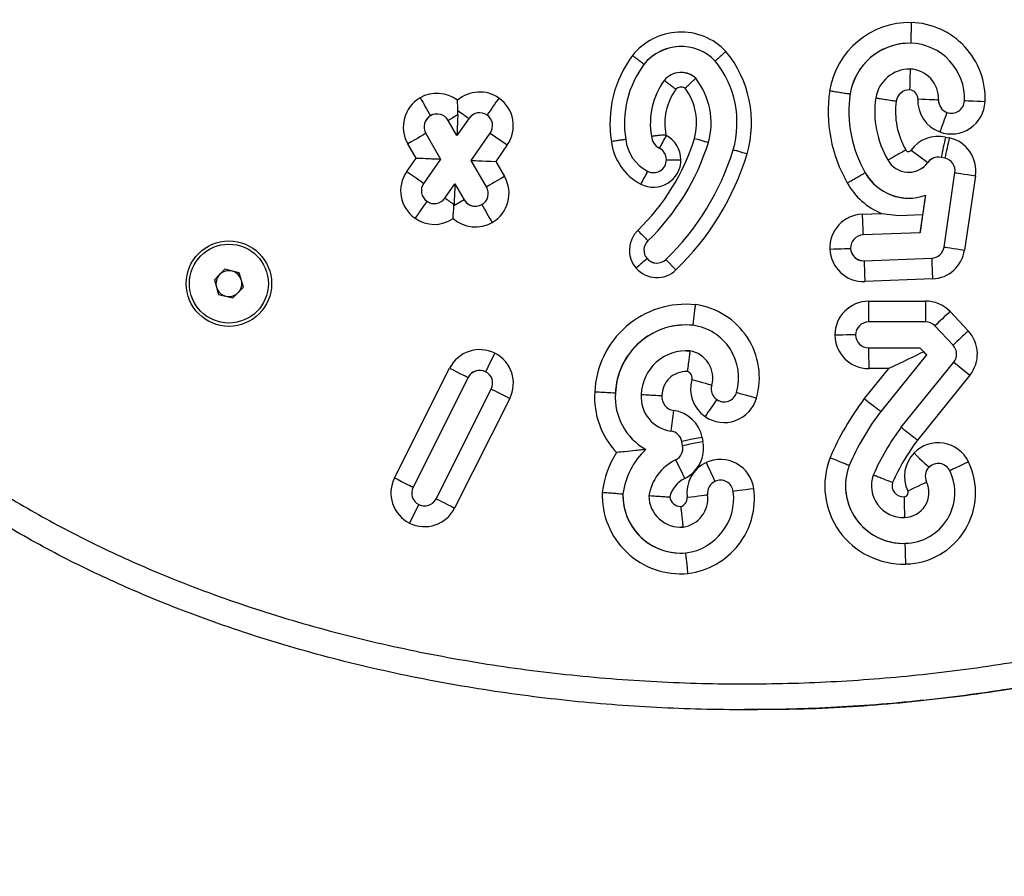
# Model space of a CAD drawing. Units: millimetres. Extents: x 168 to 875, y 575 to 1124.
# Drawn here: x 399 to 418, y 723 to 739 of the extents above; entities that cross this region are included whole.
import ezdxf

# ---------------------------------------------------------------- set-up
doc = ezdxf.new("R2010")
doc.units = ezdxf.units.MM
doc.header["$LTSCALE"] = 50
doc.header["$PDSIZE"] = -1
doc.layers.add('STREFA', color=6, linetype='Continuous')
doc.dimstyles.new('ISO-25', dxfattribs={"dimtxt": 2.5, "dimasz": 2.5, "dimexe": 1.25, "dimexo": 0.625, "dimtad": 1, "dimtxsty": 'Standard', "dimcen": 2.5, "dimadec": 0, "dimazin": 0, "dimtfac": 1, "dimtmove": 0, "dimatfit": 3, "dimfxl": 1, "dimarcsym": 0})

# ---------------------------------------------------------------- blocks, each defined once
blk = doc.blocks.new('0106')
at = {"color": 7, "linetype": 'Continuous', "lineweight": 25}
for p, q in [((411.215, 738.553), (411.215, 738.553)), ((416.355, 738.462), (416.355, 738.462)), ((411.931, 738.398), (411.931, 738.398)), ((412.217, 738.285), (412.217, 738.285)), ((415.197, 737.983), (415.197, 737.983)), ((416.903, 737.869), (416.903, 737.869)), ((407.094, 737.561), (407.094, 737.561)), ((407.838, 737.512), (407.604, 737.177)), ((407.838, 737.512), (407.604, 737.177)), ((407.621, 737.578), (407.622, 737.663)), ((407.838, 737.512), (407.838, 737.512)), ((417.066, 737.624), (417.066, 737.624)), ((407.604, 737.177), (407.435, 737.47)), ((407.002, 737.22), (407.288, 736.725)), ((407.002, 737.22), (407.288, 736.725)), ((407.002, 737.22), (407.002, 737.22)), ((407.604, 737.177), (407.604, 737.177)), ((407.88, 736.699), (408.248, 737.226)), ((408.248, 737.226), (408.576, 736.997)), ((410.864, 737.103), (410.864, 737.103)), ((417.039, 737.148), (417.111, 737.133)), ((406.815, 736.745), (406.656, 737.02)), ((408.576, 736.997), (408.354, 736.679)), ((412.46, 737.045), (412.46, 737.045)), ((406.634, 736.486), (406.815, 736.745)), ((407.288, 736.725), (406.962, 736.257)), ((407.288, 736.725), (406.962, 736.257)), ((407.288, 736.725), (407.288, 736.725)), ((416.373, 736.894), (416.698, 736.66)), ((417.025, 736.742), (416.954, 736.758)), ((408.176, 736.188), (407.88, 736.699)), ((408.354, 736.679), (408.522, 736.388)), ((411.649, 736.712), (411.929, 736.712)), ((416.698, 736.66), (416.698, 736.66)), ((411.284, 736.49), (411.284, 736.49)), ((415.488, 736.461), (415.488, 736.461)), ((416.325, 736.47), (416.325, 736.47)), ((417.01, 735.025), (417.219, 736.462)), ((417.615, 736.404), (417.405, 734.967)), ((406.962, 736.257), (406.962, 736.257)), ((407.372, 735.971), (407.565, 736.247)), ((407.565, 736.247), (407.743, 735.937)), ((407.565, 736.247), (407.743, 735.937)), ((407.565, 736.247), (407.565, 736.247)), ((416.651, 736.026), (416.545, 735.303)), ((416.651, 736.026), (416.651, 736.026)), ((407.024, 735.909), (407.024, 735.909)), ((407.743, 735.937), (407.546, 735.823)), ((407.546, 735.823), (407.547, 735.849)), ((407.743, 735.937), (407.743, 735.937)), ((415.43, 735.66), (415.803, 735.674)), ((416.545, 735.303), (415.446, 735.26)), ((416.545, 735.303), (415.446, 735.26)), ((415.446, 735.26), (415.446, 735.26)), ((416.545, 735.303), (416.545, 735.303)), ((403.201, 735.081), (403.201, 735.081)), ((411.29, 735.145), (411.291, 735.145)), ((415.206, 735), (415.206, 735)), ((411.275, 734.801), (411.275, 734.801)), ((411.637, 734.785), (411.831, 734.583)), ((415.465, 734.76), (416.772, 734.811)), ((403.122, 734.597), (402.921, 734.39)), ((403.022, 734.493), (402.921, 734.39)), ((403.122, 734.597), (403.022, 734.493)), ((403.402, 734.526), (403.122, 734.597)), ((403.481, 734.249), (403.402, 734.526)), ((402.921, 734.39), (403, 734.112)), ((402.921, 734.39), (402.921, 734.39)), ((402.921, 734.39), (402.96, 734.251)), ((402.96, 734.251), (403, 734.112)), ((403.28, 734.042), (403.481, 734.249)), ((416.787, 734.411), (415.481, 734.361)), ((403, 734.112), (403.28, 734.042)), ((403, 734.112), (403, 734.112)), ((403, 734.112), (403.14, 734.077)), ((403.14, 734.077), (403.28, 734.042)), ((415.551, 733.978), (416.65, 733.982)), ((417.125, 733.778), (417.476, 733.405)), ((403.201, 733.557), (403.201, 733.557)), ((416.651, 733.582), (415.552, 733.578)), ((416.651, 733.582), (415.552, 733.578)), ((415.552, 733.578), (415.552, 733.578)), ((416.651, 733.582), (416.651, 733.582)), ((417.185, 733.131), (416.834, 733.503)), ((415.303, 733.327), (415.303, 733.327)), ((412.03, 733.021), (412.03, 733.021)), ((412.03, 733.021), (412.103, 733.018)), ((412.103, 733.018), (412.103, 733.018)), ((415.554, 733.078), (416.544, 733.081)), ((415.554, 733.078), (415.554, 733.078)), ((416.672, 732.946), (415.787, 731.852)), ((416.672, 732.946), (415.787, 731.852)), ((416.544, 733.081), (416.672, 732.946)), ((416.544, 733.081), (416.544, 733.081)), ((416.672, 732.946), (416.672, 732.946)), ((416.181, 731.545), (417.198, 732.802)), ((417.198, 732.802), (417.509, 732.55)), ((406.399, 730.568), (407.463, 732.686)), ((415.471, 732.098), (415.941, 732.679)), ((415.941, 732.679), (415.555, 732.678)), ((417.509, 732.55), (416.497, 731.299)), ((407.821, 732.506), (406.756, 730.388)), ((407.821, 732.506), (406.756, 730.388)), ((407.821, 732.506), (407.821, 732.506)), ((412.524, 732.355), (412.524, 732.355)), ((407.203, 730.164), (408.267, 732.282)), ((410.663, 732.204), (410.663, 732.204)), ((408.625, 732.102), (407.56, 729.984)), ((412.622, 732.081), (412.622, 732.081)), ((415.787, 731.852), (415.787, 731.852)), ((411.962, 731.188), (411.946, 731.272)), ((412.339, 731.348), (412.355, 731.265)), ((411.25, 731.117), (411.25, 731.117)), ((415.179, 730.809), (415.179, 730.809)), ((416.717, 730.77), (416.717, 730.77)), ((412.585, 730.501), (412.585, 730.501)), ((416.671, 730.488), (416.671, 730.488)), ((406.756, 730.388), (406.756, 730.388)), ((410.809, 730.258), (410.809, 730.258)), ((412.444, 730.243), (412.444, 730.243)), ((406.867, 730.053), (406.867, 730.053)), ((416.247, 729.804), (416.22, 729.803)), ((416.22, 729.803), (416.22, 729.803)), ((416.247, 729.804), (416.247, 729.804)), ((411.969, 729.617), (411.925, 729.615)), ((411.925, 729.615), (411.925, 729.615)), ((411.969, 729.617), (411.969, 729.617)), ((413.155, 726.089), (413.155, 726.089))]:
    blk.add_line(p, q, dxfattribs=at)
at = {"color": 7, "linetype": 'Continuous', "lineweight": 25, "flags": 128}
for points in [[(416.503, 737.886), (416.581, 737.883), (416.656, 737.88), (416.725, 737.877), (416.786, 737.874), (416.835, 737.872), (416.872, 737.87), (416.895, 737.869), (416.903, 737.869)], [(417.802, 737.831), (417.724, 737.835), (417.649, 737.838), (417.58, 737.841), (417.519, 737.843), (417.47, 737.845), (417.433, 737.847), (417.41, 737.848), (417.402, 737.848)], [(417.066, 737.624), (417.123, 737.61), (417.153, 737.609)], [(407.002, 737.22), (406.995, 737.216), (406.976, 737.205), (406.944, 737.186), (406.901, 737.161), (406.848, 737.131), (406.788, 737.096), (406.723, 737.059), (406.656, 737.02)], [(406.634, 736.486), (406.698, 736.441), (406.759, 736.398), (406.816, 736.359), (406.866, 736.324), (406.907, 736.296), (406.937, 736.275), (406.956, 736.262), (406.962, 736.257)], [(408.522, 736.388), (408.455, 736.349), (408.39, 736.311), (408.33, 736.276), (408.278, 736.246), (408.235, 736.221), (408.203, 736.203), (408.183, 736.191), (408.176, 736.188)], [(411.284, 736.49), (411.344, 736.468), (411.399, 736.462)], [(417.219, 736.462), (417.227, 736.46), (417.249, 736.457), (417.286, 736.452), (417.335, 736.445), (417.395, 736.436), (417.464, 736.426), (417.538, 736.415), (417.615, 736.404)], [(415.803, 735.674), (415.803, 735.674), (415.803, 735.674), (415.803, 735.674), (415.804, 735.674), (415.805, 735.674), (416.136, 735.635), (416.596, 735.651)], [(417.01, 735.025), (417.017, 735.024), (417.04, 735.02), (417.076, 735.015), (417.126, 735.008), (417.186, 734.999), (417.254, 734.989), (417.328, 734.978), (417.405, 734.967)], [(414.806, 734.985), (414.884, 734.988), (414.959, 734.991), (415.028, 734.993), (415.088, 734.996), (415.138, 734.998), (415.175, 734.999), (415.198, 735), (415.206, 735)], [(415.303, 733.327), (415.295, 733.327), (415.272, 733.327), (415.235, 733.327), (415.186, 733.327), (415.125, 733.327), (415.056, 733.326), (414.981, 733.326), (414.903, 733.326)], [(407.463, 732.686), (407.533, 732.651), (407.6, 732.617), (407.662, 732.586), (407.716, 732.559), (407.76, 732.537), (407.793, 732.52), (407.814, 732.51), (407.821, 732.506)], [(412.524, 732.355), (412.516, 732.357), (412.494, 732.363), (412.459, 732.373), (412.411, 732.387), (412.353, 732.403), (412.286, 732.422), (412.214, 732.443), (412.139, 732.464)], [(408.267, 732.282), (408.274, 732.279), (408.294, 732.268), (408.327, 732.252), (408.372, 732.229), (408.426, 732.202), (408.488, 732.171), (408.555, 732.137), (408.625, 732.102)], [(413.005, 732.218), (413.012, 732.216), (413.034, 732.21), (413.069, 732.2), (413.117, 732.186), (413.176, 732.169), (413.242, 732.15), (413.314, 732.13), (413.389, 732.109)], [(412.339, 731.348), (412.262, 731.333), (412.188, 731.319), (412.12, 731.306), (412.061, 731.294), (412.012, 731.285), (411.976, 731.277), (411.954, 731.273), (411.946, 731.272)], [(412.355, 731.265), (412.278, 731.25), (412.205, 731.235), (412.137, 731.222), (412.077, 731.21), (412.029, 731.201), (411.992, 731.194), (411.97, 731.189), (411.962, 731.188)], [(416.43, 731.049), (416.486, 730.995), (416.539, 730.942), (416.589, 730.894), (416.633, 730.852), (416.668, 730.817), (416.695, 730.791), (416.711, 730.776), (416.717, 730.77)], [(417.481, 730.878), (417.411, 730.844), (417.344, 730.811), (417.281, 730.781), (417.227, 730.755), (417.182, 730.734), (417.149, 730.718), (417.128, 730.708), (417.121, 730.704)], [(406.399, 730.568), (406.468, 730.533), (406.535, 730.499), (406.597, 730.468), (406.651, 730.441), (406.696, 730.419), (406.729, 730.402), (406.749, 730.392), (406.756, 730.388)], [(412.692, 730.524), (412.641, 730.519), (412.585, 730.501)], [(416.31, 730.314), (416.38, 730.348), (416.448, 730.38), (416.51, 730.41), (416.565, 730.437), (416.61, 730.458), (416.643, 730.474), (416.664, 730.484), (416.671, 730.488)], [(413.336, 730.357), (413.259, 730.347), (413.184, 730.338), (413.116, 730.329), (413.056, 730.321), (413.006, 730.315), (412.97, 730.31), (412.947, 730.307), (412.94, 730.306)], [(407.203, 730.164), (407.21, 730.16), (407.23, 730.15), (407.263, 730.134), (407.308, 730.111), (407.362, 730.084), (407.423, 730.053), (407.491, 730.019), (407.56, 729.984)], [(412.047, 730.192), (412.124, 730.202), (412.199, 730.211), (412.267, 730.22), (412.327, 730.228), (412.377, 730.234), (412.413, 730.239), (412.436, 730.242), (412.444, 730.243)]]:
    blk.add_lwpolyline(points, dxfattribs=at)
at = {"color": 7, "linetype": 'Continuous', "lineweight": 25}
for radius in [0.825, 0.762]:
    blk.add_circle((403.201, 734.319), radius, dxfattribs=at)
for centre, radius, start, end in [((416.348, 737.796), 1.567, 88.9572, 170.8802), ((416.334, 737.893), 1.47, 357.5871, 88.335), ((411.931, 737.98), 1.197, 43.5133, 141.5842), ((411.931, 737.98), 0.917, 44.129, 141.339), ((411.931, 737.98), 0.917, 89.9988, 141.3402), ((416.348, 737.796), 1.167, 89.0644, 170.757), ((416.348, 737.796), 1.167, 91.7294, 170.757), ((416.334, 737.893), 1.07, 357.5874, 88.2188), ((412.745, 737.415), 2.187, 143.25, 189.2495), ((411.116, 737.425), 1.896, 344.0174, 39.0251), ((411.116, 737.425), 2.176, 343.9458, 39.3425), ((412.745, 737.415), 1.907, 143.3743, 189.4371), ((412.745, 737.415), 1.907, 143.3743, 189.4371), ((416.348, 737.796), 0.666, 89.3868, 170.4355), ((416.334, 737.893), 0.57, 357.5876, 87.8543), ((412.745, 737.415), 1.407, 143.7808, 190.0698), ((411.931, 737.98), 0.417, 46.8238, 140.2661), ((411.931, 737.98), 0.417, 46.8233, 90.0009), ((411.116, 737.425), 1.396, 344.2046, 38.0008), ((411.116, 737.425), 1.396, 344.2046, 38.0008), ((412.745, 737.415), 1.127, 144.3125, 191.2801), ((411.931, 737.98), 0.137, 53.896, 137.4643), ((411.116, 737.425), 1.116, 344.3698, 36.6441), ((416.348, 737.796), 0.267, 90.6232, 169.5651), ((416.334, 737.893), 0.17, 357.5892, 86.1804), ((407.218, 737.345), 0.65, 120.024, 210.0236), ((407.218, 737.345), 0.65, 52.3022, 120.0235), ((663.925, 886.329), 296.806, 210.00399, 210.08123), ((408.043, 737.369), 0.65, 55.0907, 131.0418), ((682.822, 546.299), 334.681, 145.0755, 145.14397), ((408.043, 737.369), 0.65, 325.0919, 55.0919), ((417.534, 737.642), 2.762, 171.6261, 209.9423), ((417.534, 737.642), 2.362, 171.6901, 209.9977), ((417.534, 737.642), 2.362, 171.6916, 209.9962), ((417.534, 737.642), 1.862, 171.8253, 210.1179), ((417.152, 737.859), 0.65, 177.5874, 249.8243), ((417.153, 737.859), 0.25, 177.5892, 249.8225), ((417.534, 737.642), 1.462, 172.0484, 210.3705), ((417.152, 737.859), 0.65, 249.8255, 357.587), ((417.152, 737.859), 0.25, 249.8255, 357.5866), ((407.219, 737.345), 0.25, 120.0216, 210.0267), ((407.219, 737.345), 0.25, 120.0246, 210.0238), ((407.219, 737.345), 0.25, 30.0247, 120.0239), ((407.219, 737.345), 0.25, 90.0017, 120.0227), ((511.862, 557.124), 208.398, 120.01331, 120.07242), ((543.061, 931.651), 236.591, 235.07797, 235.1418), ((408.043, 737.369), 0.25, 55.0921, 145.0912), ((408.043, 737.369), 0.25, 89.9994, 145.0911), ((408.043, 737.369), 0.25, 325.0935, 55.0904), ((718.328, 626.598), 321.069, 159.7694, 159.84079), ((411.649, 737.191), 0.79, 186.3959, 242.4403), ((411.649, 737.191), 0.79, 186.3959, 242.4403), ((408.192, 738.362), 4.186, 313.923, 342.8003), ((411.649, 737.191), 0.29, 184.224, 242.4432), ((581.725, 648.327), 191.892, 152.4163, 152.49989), ((411.649, 737.191), 0.0103, 156.1652, 242.4469), ((411.399, 736.712), 0.53, 0.0012, 62.4386), ((416.9, 736.513), 0.65, 77.6318, 144.1479), ((689.95, 677.208), 279.416, 167.61272, 167.69474), ((693.355, 676.454), 282.83, 167.61146, 167.69248), ((416.972, 736.498), 0.65, 351.7017, 77.6321), ((411.649, 737.191), 1.07, 186.811, 242.4395), ((408.192, 738.362), 4.466, 313.9233, 342.8479), ((408.192, 738.362), 4.466, 313.9233, 342.8479), ((411.399, 736.712), 0.25, 359.9971, 62.4409), ((408.192, 738.362), 4.966, 313.9237, 342.9124), ((408.192, 738.362), 5.246, 313.9234, 342.9411), ((416.325, 736.929), 0.0591, 206.2857, 324.1467), ((416.9, 736.513), 0.25, 77.6314, 144.1477), ((416.9, 736.513), 0.25, 90.0006, 144.1469), ((416.972, 736.498), 0.25, 351.7066, 77.6303), ((411.399, 736.712), 0.53, 242.4401, 0.0001), ((411.399, 736.712), 0.25, 242.4398, 0.001), ((416.325, 736.929), 0.459, 208.8184, 324.1472), ((416.325, 736.929), 0.459, 270.001, 324.1466), ((407.167, 736.114), 0.65, 145.0916, 235.0907), ((407.96, 736.062), 0.65, 300.0248, 30.0242), ((585.321, 645.431), 196.419, 152.38077, 152.46246), ((416.325, 736.929), 0.959, 209.199, 289.8168), ((416.326, 736.929), 0.959, 209.2037, 269.9953), ((407.167, 736.114), 0.25, 145.0935, 235.0904), ((407.96, 736.062), 0.25, 300.0297, 30.0188), ((416.325, 736.929), 1.359, 209.3217, 247.3943), ((407.167, 736.114), 0.25, 235.0928, 325.0899), ((522.244, 900.267), 200.471, 235.03958, 235.10069), ((705.689, 527.107), 364.416, 145.04188, 145.10478), ((407.167, 736.114), 0.25, 235.1041, 269.9889), ((407.96, 736.062), 0.25, 210.025, 300.0235), ((407.96, 736.062), 0.25, 210.0232, 270.0002), ((640.835, 870.025), 268.658, 209.96322, 210.04851), ((407.167, 736.114), 0.65, 235.0915, 303.9391), ((407.96, 736.062), 0.65, 228.6084, 300.0237), ((415.455, 735.01), 0.65, 92.2225, 182.2251), ((682.438, 745.923), 267.206, 182.20138, 182.28716), ((411.464, 734.965), 0.53, 133.925, 220.8836), ((592.533, 909.996), 251.836, 223.908, 223.97172), ((415.455, 735.01), 0.25, 92.2267, 182.2208), ((411.464, 734.965), 0.25, 133.923, 220.8859), ((411.464, 734.965), 0.25, 133.923, 220.8859), ((416.762, 735.061), 0.25, 272.2228, 351.7033), ((415.455, 735.01), 0.65, 182.2235, 272.2233), ((415.455, 735.01), 0.25, 182.2258, 272.2231), ((415.456, 735.01), 0.25, 182.2215, 267.691), ((416.762, 735.061), 0.65, 272.2236, 351.7028), ((575.309, 545.021), 250.846, 130.83805, 130.90202), ((411.464, 734.965), 0.25, 220.8852, 313.9227), ((411.464, 734.965), 0.25, 220.8818, 270.0033), ((679.175, 744.698), 263.897, 182.15818, 182.24502), ((680.85, 744.763), 264.266, 182.15824, 182.24496), ((403.201, 734.319), 0.25, 135.8371, 195.8392), ((403.201, 734.319), 0.25, 75.8398, 135.8407), ((403.201, 734.319), 0.25, 17.5322, 75.841), ((411.464, 734.965), 0.53, 220.8852, 313.9229), ((403.201, 734.319), 0.25, 195.8414, 255.8394), ((403.201, 734.319), 0.25, 317.2989, 14.1487), ((403.201, 734.319), 0.25, 255.8401, 314.3779), ((412.03, 732.154), 1.767, 84.1093, 177.7294), ((412.017, 732.499), 1.427, 344.1309, 82.1846), ((415.553, 733.328), 0.65, 90.1848, 180.183), ((686.433, 734.747), 270.884, 180.1626, 180.24721), ((416.652, 733.332), 0.65, 43.3218, 90.1837), ((701.387, 734.808), 284.739, 180.16637, 180.24686), ((676.31, 458.786), 377.886, 133.30517, 133.3658), ((412.03, 732.154), 1.367, 84.3957, 177.9151), ((412.03, 732.154), 1.367, 89.9999, 177.9145), ((412.017, 732.499), 1.027, 344.1306, 81.8167), ((415.553, 733.328), 0.25, 90.1863, 180.1818), ((416.652, 733.332), 0.25, 43.3243, 90.1813), ((415.553, 733.328), 0.65, 180.185, 270.1833), ((415.553, 733.328), 0.25, 180.1844, 270.1837), ((684.879, 449.704), 389.86, 133.3061, 133.36487), ((417.003, 732.959), 0.65, 321.0388, 43.321), ((417.003, 732.959), 0.25, 321.0413, 43.32), ((408.044, 732.394), 0.65, 63.3225, 153.3223), ((668.118, 602.334), 290.782, 153.30275, 153.38155), ((408.044, 732.394), 0.65, 333.3224, 63.3224), ((412.03, 732.154), 0.867, 85.1794, 178.4034), ((412.017, 732.499), 0.527, 344.1316, 80.6555), ((693.746, 733.666), 278.193, 180.12103, 180.20341), ((463.768, 777.487), 64.822, 223.23851, 223.33284), ((408.044, 732.394), 0.25, 63.3228, 153.3217), ((408.044, 732.394), 0.25, 89.9989, 153.3238), ((408.044, 732.394), 0.25, 333.3224, 63.3208), ((412.03, 732.154), 0.467, 87.5069, 179.6701), ((412.017, 732.499), 0.127, 344.1234, 74.9266), ((412.764, 732.286), 0.65, 164.1308, 235.3535), ((412.764, 732.286), 0.25, 164.1252, 235.3564), ((412.764, 732.286), 0.25, 164.1282, 235.3534), ((411.823, 732.128), 1.562, 176.4759, 223.2698), ((411.823, 732.128), 1.162, 176.2614, 240.4455), ((411.823, 732.128), 1.162, 176.2623, 240.4446), ((411.823, 732.128), 0.662, 175.6551, 262.2875), ((411.823, 732.128), 0.262, 173.72, 262.2865), ((412.764, 732.286), 0.25, 235.3534, 344.1307), ((412.764, 732.286), 0.65, 235.3528, 344.1308), ((673.098, 551.71), 316.83, 145.29879, 145.37115), ((412.764, 732.286), 0.25, 235.3532, 269.9995), ((419.925, 728.743), 5.577, 143.0078, 156.5748), ((676.312, 695.946), 266.953, 172.26668, 172.35253), ((411.701, 731.224), 0.65, 11.0396, 82.2875), ((419.925, 728.743), 5.177, 143.0824, 156.4778), ((411.701, 731.224), 0.25, 11.0387, 82.2852), ((419.925, 728.743), 4.676, 143.1878, 156.3056), ((411.717, 731.14), 0.65, 296.1272, 11.0406), ((419.925, 728.743), 4.276, 143.2861, 156.0695), ((416.896, 730.596), 0.65, 25.6987, 135.8166), ((412.245, 730.064), 1.849, 147.5078, 172.9686), ((412.245, 730.064), 1.449, 133.3813, 172.2957), ((412.245, 730.064), 1.449, 133.3831, 172.2939), ((411.717, 731.14), 0.25, 296.1327, 11.0355), ((416.896, 730.596), 0.65, 135.8168, 205.6992), ((412.245, 730.064), 0.949, 116.1263, 170.5541), ((675.93, 860.117), 294.012, 206.06819, 206.14613), ((412.692, 730.274), 0.65, 115.2776, 187.3124), ((412.692, 730.274), 0.65, 7.3147, 115.2759), ((689.184, 861.446), 306.029, 205.25854, 205.33344), ((416.22, 730.416), 1.513, 158.9506, 271.9536), ((416.241, 730.281), 1.377, 271.2855, 25.6986), ((416.896, 730.596), 0.25, 25.6984, 135.8166), ((416.896, 730.596), 0.25, 90.0012, 135.8152), ((416.22, 730.416), 1.113, 159.3523, 272.0751), ((416.22, 730.416), 1.113, 159.3526, 269.9999), ((416.241, 730.281), 0.977, 271.1492, 25.6993), ((416.896, 730.596), 0.25, 135.8164, 205.6999), ((416.896, 730.596), 0.25, 135.8203, 205.696), ((406.979, 730.276), 0.65, 153.3208, 243.324), ((412.245, 730.064), 0.549, 116.1282, 166.198), ((412.692, 730.274), 0.25, 115.2749, 187.3134), ((412.692, 730.274), 0.25, 7.313, 115.2771), ((416.22, 730.416), 0.613, 160.381, 272.4639), ((416.22, 730.416), 0.213, 163.3057, 274.4592), ((416.241, 730.281), 0.477, 270.6793, 25.6988), ((406.98, 730.276), 0.25, 153.3203, 243.3229), ((411.925, 730.231), 1.516, 177.7692, 275.36), ((411.925, 730.231), 1.116, 178.6167, 275.0576), ((411.925, 730.231), 1.116, 178.6167, 270.0003), ((411.888, 730.171), 1.061, 277.3606, 7.3148), ((411.887, 730.171), 1.461, 277.0439, 7.3144), ((416.241, 730.281), 0.0768, 266.9137, 25.6976), ((406.98, 730.276), 0.25, 243.3235, 333.321), ((411.925, 730.231), 0.616, 181.078, 274.1126), ((411.925, 730.231), 0.216, 189.6961, 269.9541), ((411.887, 730.171), 0.161, 283.4286, 7.3206), ((411.888, 730.171), 0.561, 278.3762, 7.3164), ((689.594, 587.657), 316.561, 153.2678, 153.34021), ((406.979, 730.276), 0.65, 243.3225, 333.3223), ((406.98, 730.276), 0.25, 243.3221, 270.0013)]:
    blk.add_arc(centre, radius, start, end, dxfattribs=at)
for centre, major_axis, ratio, start_param, end_param in [((407.636, 737.922), (0.032, 0.744), 0.000203, 2.051266, 3.141601), ((406.815, 736.745), (0.474, -0.02), 0.000014, 4.71207, 6.282867), ((408.354, 736.679), (0.474, -0.02), 0.000014, 3.141274, 4.71207), ((407.533, 735.502), (0.032, 0.744), 0.000203, 0.000009, 1.086971), ((416.604, 735.705), (0.059, 0.403), 0.000368, 1.704811, 3.141646), ((415.941, 732.679), (0.84, 0.403), 0.00007, 0.634937, 1.570943), ((416.395, 733.24), (-0.277, 0.294), 0.000273, 2.506545, 3.141336)]:
    blk.add_ellipse(centre, major_axis=major_axis, ratio=ratio, start_param=start_param, end_param=end_param, dxfattribs=at)
for points, knots in [([(392.743, 741.411), (392.798, 741.594), (392.92, 742.001), (393.197, 742.672), (393.574, 743.419), (394.054, 744.19), (394.599, 744.927), (395.287, 745.722), (396.13, 746.546), (397.146, 747.382), (398.235, 748.143), (399.387, 748.832), (400.584, 749.447), (401.819, 749.991), (403.092, 750.471), (404.401, 750.888), (405.74, 751.242), (407.229, 751.562), (408.869, 751.826), (410.659, 752.012), (412.474, 752.099), (414.308, 752.087), (416.157, 751.97), (417.843, 751.767), (419.366, 751.504), (420.727, 751.204), (422.082, 750.837), (423.427, 750.398), (424.756, 749.883), (426.006, 749.311), (427.173, 748.689), (428.262, 748.018), (429.309, 747.269), (430.214, 746.509), (430.978, 745.762), (431.617, 745.043), (432.203, 744.269), (432.683, 743.508), (433.062, 742.778), (433.357, 742.087), (433.595, 741.367), (433.772, 740.622), (433.88, 739.861), (433.916, 739.104), (433.883, 738.361), (433.785, 737.631), (433.621, 736.905), (433.396, 736.198), (433.118, 735.522), (432.793, 734.874), (432.421, 734.246), (431.929, 733.532), (431.298, 732.756), (430.503, 731.936), (429.637, 731.174), (428.712, 730.472), (427.744, 729.832), (426.741, 729.251), (425.521, 728.633), (424.072, 728.011), (422.414, 727.436), (420.753, 726.975), (419.097, 726.618), (417.408, 726.35), (415.692, 726.171), (413.953, 726.084), (412.215, 726.087), (410.483, 726.182), (408.763, 726.368), (407.038, 726.65), (405.314, 727.034), (403.601, 727.528), (402.055, 728.088), (400.676, 728.688), (399.453, 729.309), (398.266, 730.014), (397.214, 730.748), (396.3, 731.49), (395.511, 732.227), (394.776, 733.03), (394.172, 733.817), (393.692, 734.562), (393.317, 735.255), (392.993, 735.974), (392.832, 736.476), (392.752, 736.723)], [0, 0, 0, 0, 0.005554, 0.012434, 0.02119, 0.029948, 0.038952, 0.047958, 0.06065, 0.073346, 0.08638, 0.099416, 0.112546, 0.125689, 0.138822, 0.152307, 0.1658, 0.179286, 0.196801, 0.214331, 0.231847, 0.249872, 0.26791, 0.285933, 0.299495, 0.313064, 0.326625, 0.340504, 0.354392, 0.368267, 0.380641, 0.393013, 0.40562, 0.418225, 0.42752, 0.436813, 0.446329, 0.455842, 0.463089, 0.470336, 0.477776, 0.485215, 0.492684, 0.500218, 0.507309, 0.514401, 0.521719, 0.529037, 0.536043, 0.543049, 0.550204, 0.55736, 0.568374, 0.579391, 0.590708, 0.602027, 0.613307, 0.6246, 0.635884, 0.653259, 0.670636, 0.687121, 0.703622, 0.72011, 0.737062, 0.754026, 0.770979, 0.787823, 0.804679, 0.821522, 0.838879, 0.856252, 0.873604, 0.886888, 0.90017, 0.913681, 0.927189, 0.937619, 0.948047, 0.958725, 0.969399, 0.977003, 0.984605, 0.992402, 1, 1, 1, 1]), ([(413.155, 726.101), (413.539, 726.1), (414.541, 726.098), (416.157, 726.211), (417.844, 726.411), (419.367, 726.675), (420.727, 726.974), (422.082, 727.341), (423.427, 727.78), (424.756, 728.296), (426.006, 728.867), (427.173, 729.489), (428.262, 730.16), (429.309, 730.909), (430.214, 731.669), (430.978, 732.416), (431.617, 733.136), (432.203, 733.909), (432.683, 734.671), (433.062, 735.401), (433.357, 736.092), (433.595, 736.811), (433.772, 737.556), (433.88, 738.318), (433.916, 739.074), (433.883, 739.817), (433.785, 740.548), (433.621, 741.274), (433.396, 741.98), (433.118, 742.656), (432.794, 743.304), (432.421, 743.932), (431.929, 744.646), (431.298, 745.422), (430.503, 746.243), (429.638, 747.004), (428.713, 747.707), (427.745, 748.347), (426.741, 748.927), (425.521, 749.546), (424.072, 750.167), (422.414, 750.742), (420.753, 751.203), (419.097, 751.56), (417.409, 751.829), (415.692, 752.004), (414.267, 752.088), (413.421, 752.08), (413.155, 752.078)], [0, 0, 0, 0, 0.021469, 0.055948, 0.090399, 0.116323, 0.14226, 0.168182, 0.194711, 0.221259, 0.24778, 0.271433, 0.295082, 0.31918, 0.343273, 0.36104, 0.378805, 0.396993, 0.415178, 0.429031, 0.442882, 0.457104, 0.471324, 0.4856, 0.500001, 0.513557, 0.527112, 0.5411, 0.555089, 0.56848, 0.581873, 0.59555, 0.609228, 0.630281, 0.65134, 0.672972, 0.694607, 0.71617, 0.737755, 0.759325, 0.792536, 0.825753, 0.857265, 0.888804, 0.920322, 0.952725, 0.985152, 1, 1, 1, 1]), ([(416.376, 739.362), (416.376, 739.358), (416.375, 739.329), (416.374, 739.254), (416.371, 739.146), (416.369, 739.044), (416.367, 738.975), (416.367, 738.967), (416.367, 738.962)], [0, 0, 0, 0, 0.019409, 0.141325, 0.356001, 0.570667, 0.785343, 1, 1, 1, 1]), ([(411.215, 738.553), (411.212, 738.555), (411.207, 738.559), (411.169, 738.588), (411.113, 738.632), (411.052, 738.679), (411.011, 738.71), (410.994, 738.723), (410.993, 738.724)], [0, 0, 0, 0, 0.2146309, 0.4292572, 0.6439165, 0.8586155, 0.9858157, 1, 1, 1, 1]), ([(412.799, 738.805), (412.798, 738.804), (412.783, 738.79), (412.744, 738.756), (412.686, 738.704), (412.632, 738.657), (412.596, 738.625), (412.592, 738.621), (412.589, 738.619)], [0, 0, 0, 0, 0.008944, 0.14181, 0.356552, 0.571106, 0.785541, 1, 1, 1, 1]), ([(416.355, 738.462), (416.355, 738.458), (416.355, 738.449), (416.353, 738.38), (416.35, 738.279), (416.348, 738.168), (416.346, 738.093), (416.345, 738.064), (416.345, 738.062)], [0, 0, 0, 0, 0.214638, 0.429277, 0.643918, 0.858569, 0.992733, 1, 1, 1, 1]), ([(411.61, 738.247), (411.612, 738.245), (411.617, 738.241), (411.655, 738.212), (411.711, 738.168), (411.772, 738.119), (411.813, 738.087), (411.829, 738.074), (411.83, 738.073)], [0, 0, 0, 0, 0.214495, 0.429001, 0.643512, 0.858128, 0.992993, 1, 1, 1, 1]), ([(412.012, 738.091), (412.012, 738.092), (412.027, 738.107), (412.065, 738.144), (412.122, 738.198), (412.174, 738.246), (412.21, 738.278), (412.214, 738.282), (412.217, 738.285)], [0, 0, 0, 0, 0.004409, 0.1451, 0.359336, 0.573014, 0.786502, 1, 1, 1, 1]), ([(407.622, 737.663), (407.62, 737.728), (407.618, 737.793), (407.616, 737.859), (407.616, 737.859)], [0, 0, 0, 0, 0.993555, 1, 1, 1, 1]), ([(414.801, 738.044), (414.805, 738.044), (414.834, 738.039), (414.907, 738.028), (415.015, 738.011), (415.115, 737.996), (415.183, 737.985), (415.192, 737.984), (415.197, 737.983)], [0, 0, 0, 0, 0.017737, 0.141335, 0.356003, 0.570671, 0.78533, 1, 1, 1, 1]), ([(415.691, 737.907), (415.695, 737.906), (415.704, 737.905), (415.772, 737.894), (415.872, 737.878), (415.981, 737.861), (416.055, 737.849), (416.084, 737.844), (416.086, 737.844)], [0, 0, 0, 0, 0.214656, 0.429314, 0.643967, 0.858646, 0.990291, 1, 1, 1, 1]), ([(410.864, 737.103), (410.861, 737.102), (410.855, 737.101), (410.807, 737.095), (410.736, 737.085), (410.66, 737.074), (410.609, 737.067), (410.588, 737.064), (410.586, 737.064)], [0, 0, 0, 0, 0.214614, 0.429208, 0.643843, 0.858539, 0.98829, 1, 1, 1, 1]), ([(411.36, 737.169), (411.363, 737.17), (411.369, 737.17), (411.417, 737.176), (411.487, 737.185), (411.565, 737.192), (411.618, 737.197), (411.639, 737.195), (411.64, 737.195)], [0, 0, 0, 0, 0.213786, 0.427577, 0.641437, 0.85545, 0.996836, 1, 1, 1, 1]), ([(412.191, 737.124), (412.193, 737.123), (412.213, 737.118), (412.263, 737.103), (412.336, 737.081), (412.405, 737.061), (412.451, 737.047), (412.457, 737.046), (412.46, 737.045)], [0, 0, 0, 0, 0.014589, 0.141352, 0.356017, 0.570683, 0.785338, 1, 1, 1, 1]), ([(413.208, 736.823), (413.205, 736.824), (413.185, 736.83), (413.136, 736.844), (413.062, 736.866), (412.994, 736.886), (412.948, 736.9), (412.942, 736.902), (412.939, 736.903)], [0, 0, 0, 0, 0.018261, 0.141355, 0.356026, 0.570692, 0.785342, 1, 1, 1, 1]), ([(415.923, 736.707), (415.927, 736.71), (415.935, 736.714), (415.995, 736.748), (416.083, 736.798), (416.18, 736.852), (416.245, 736.888), (416.271, 736.902), (416.272, 736.903)], [0, 0, 0, 0, 0.21464, 0.429293, 0.643951, 0.85862, 0.992423, 1, 1, 1, 1]), ([(415.14, 736.263), (415.144, 736.265), (415.169, 736.28), (415.234, 736.316), (415.328, 736.37), (415.417, 736.42), (415.477, 736.454), (415.484, 736.459), (415.488, 736.461)], [0, 0, 0, 0, 0.0194288, 0.141318, 0.356002, 0.5706682, 0.7853288, 1, 1, 1, 1]), ([(416.651, 736.026), (416.65, 736.022), (416.649, 736.014), (416.639, 735.949), (416.625, 735.851), (416.609, 735.745), (416.599, 735.675), (416.596, 735.651)], [0, 0, 0, 0, 0.208139, 0.415806, 0.635906, 0.879108, 1, 1, 1, 1]), ([(407.53, 735.575), (407.53, 735.575), (407.535, 735.659), (407.541, 735.741), (407.546, 735.823)], [0, 0, 0, 0, 0.005104, 1, 1, 1, 1]), ([(412.163, 733.515), (412.164, 733.519), (412.165, 733.528), (412.173, 733.596), (412.185, 733.697), (412.198, 733.807), (412.207, 733.88), (412.211, 733.91), (412.211, 733.912)], [0, 0, 0, 0, 0.214626, 0.429249, 0.643897, 0.858597, 0.988966, 1, 1, 1, 1]), ([(412.103, 733.018), (412.102, 733.014), (412.101, 733.005), (412.092, 732.937), (412.08, 732.836), (412.065, 732.725), (412.055, 732.651), (412.05, 732.622), (412.05, 732.621)], [0, 0, 0, 0, 0.214283, 0.428572, 0.642889, 0.857336, 0.995671, 1, 1, 1, 1]), ([(410.663, 732.204), (410.659, 732.204), (410.65, 732.204), (410.581, 732.208), (410.48, 732.213), (410.37, 732.219), (410.296, 732.222), (410.266, 732.224), (410.264, 732.224)], [0, 0, 0, 0, 0.2146499, 0.4293124, 0.6439758, 0.8586513, 0.9863205, 1, 1, 1, 1]), ([(411.163, 732.178), (411.167, 732.178), (411.176, 732.177), (411.245, 732.174), (411.346, 732.168), (411.457, 732.163), (411.531, 732.158), (411.561, 732.157), (411.562, 732.157)], [0, 0, 0, 0, 0.214552, 0.429105, 0.643688, 0.858325, 0.993722, 1, 1, 1, 1]), ([(415.471, 732.098), (415.473, 732.097), (415.496, 732.079), (415.555, 732.033), (415.642, 731.965), (415.722, 731.903), (415.776, 731.86), (415.783, 731.855), (415.787, 731.852)], [0, 0, 0, 0, 0.010904, 0.141389, 0.356058, 0.570717, 0.785359, 1, 1, 1, 1]), ([(416.181, 731.545), (416.185, 731.542), (416.192, 731.537), (416.246, 731.494), (416.326, 731.432), (416.413, 731.364), (416.472, 731.319), (416.495, 731.301), (416.497, 731.299)], [0, 0, 0, 0, 0.214636, 0.429261, 0.643906, 0.858598, 0.989793, 1, 1, 1, 1]), ([(411.25, 731.117), (411.245, 731.116), (411.237, 731.115), (411.167, 731.107), (411.04, 731.092), (410.87, 731.075), (410.742, 731.062), (410.69, 731.057), (410.686, 731.057), (410.685, 731.057)], [0, 0, 0, 0, 0.1332599, 0.2652623, 0.4859631, 0.792067, 0.9848152, 0.9982864, 1, 1, 1, 1]), ([(414.808, 730.96), (414.81, 730.959), (414.837, 730.948), (414.906, 730.92), (415.009, 730.878), (415.103, 730.84), (415.167, 730.814), (415.175, 730.81), (415.179, 730.809)], [0, 0, 0, 0, 0.009923, 0.141446, 0.356153, 0.570785, 0.785401, 1, 1, 1, 1]), ([(416.016, 730.477), (416.015, 730.478), (415.987, 730.488), (415.918, 730.514), (415.814, 730.555), (415.719, 730.592), (415.655, 730.617), (415.647, 730.62), (415.643, 730.622)], [0, 0, 0, 0, 0.005688, 0.142011, 0.35662, 0.571108, 0.78556, 1, 1, 1, 1]), ([(410.41, 730.29), (410.411, 730.29), (410.441, 730.288), (410.515, 730.282), (410.626, 730.273), (410.727, 730.265), (410.796, 730.259), (410.805, 730.258), (410.809, 730.258)], [0, 0, 0, 0, 0.006974, 0.142013, 0.356801, 0.571303, 0.785643, 1, 1, 1, 1]), ([(411.712, 730.195), (411.711, 730.195), (411.68, 730.196), (411.604, 730.2), (411.492, 730.207), (411.391, 730.214), (411.322, 730.219), (411.313, 730.219), (411.309, 730.22)], [0, 0, 0, 0, 0.003187, 0.147609, 0.361409, 0.574427, 0.787203, 1, 1, 1, 1]), ([(416.237, 730.204), (416.237, 730.203), (416.237, 730.173), (416.239, 730.099), (416.242, 729.988), (416.244, 729.886), (416.246, 729.817), (416.246, 729.808), (416.247, 729.804)], [0, 0, 0, 0, 0.005577, 0.141578, 0.356197, 0.570796, 0.785406, 1, 1, 1, 1]), ([(411.925, 730.015), (411.925, 730.014), (411.928, 729.985), (411.937, 729.91), (411.949, 729.799), (411.96, 729.698), (411.968, 729.63), (411.969, 729.621), (411.969, 729.617)], [0, 0, 0, 0, 0.004183, 0.142695, 0.357119, 0.571428, 0.78571, 1, 1, 1, 1]), ([(416.272, 728.904), (416.272, 728.908), (416.271, 728.938), (416.269, 729.012), (416.266, 729.12), (416.263, 729.222), (416.261, 729.291), (416.261, 729.3), (416.261, 729.304)], [0, 0, 0, 0, 0.018724, 0.141326, 0.356005, 0.570666, 0.785325, 1, 1, 1, 1]), ([(412.067, 728.722), (412.066, 728.724), (412.063, 728.753), (412.055, 728.827), (412.043, 728.937), (412.032, 729.038), (412.025, 729.106), (412.024, 729.115), (412.024, 729.119)], [0, 0, 0, 0, 0.011792, 0.141376, 0.356077, 0.570737, 0.785368, 1, 1, 1, 1])]:
    blk.add_open_spline(points, degree=3, knots=knots, dxfattribs=at)
at = {"color": 8, "linetype": 'Continuous', "lineweight": 25}
blk.add_open_spline([(393.082, 737.507), (393.125, 737.298), (393.225, 736.816), (393.49, 736.089), (393.84, 735.318), (394.267, 734.575), (394.772, 733.844), (395.348, 733.137), (395.996, 732.454), (396.694, 731.813), (397.534, 731.135), (398.522, 730.445), (399.671, 729.76), (400.871, 729.148), (402.219, 728.561), (403.709, 728.02), (405.34, 727.545), (407.015, 727.164), (408.728, 726.876), (410.473, 726.684), (412.196, 726.588), (413.893, 726.583), (415.559, 726.664), (417.233, 726.832), (418.911, 727.091), (420.586, 727.448), (422.233, 727.904), (423.845, 728.462), (425.247, 729.057), (426.446, 729.66), (427.453, 730.239), (428.403, 730.866), (429.293, 731.541), (430.124, 732.267), (430.901, 733.062), (431.518, 733.818), (431.989, 734.502), (432.343, 735.094), (432.655, 735.714), (432.92, 736.356), (433.13, 737.013), (433.286, 737.689), (433.382, 738.383), (433.416, 739.094), (433.382, 739.812), (433.281, 740.522), (433.117, 741.215), (432.896, 741.89), (432.616, 742.55), (432.254, 743.249), (431.801, 743.97), (431.245, 744.707), (430.628, 745.404), (429.886, 746.13), (429.017, 746.862), (428.006, 747.587), (426.941, 748.246), (425.798, 748.855), (424.588, 749.41), (423.315, 749.906), (422.007, 750.337), (420.667, 750.704), (419.3, 751.008), (417.798, 751.268), (416.161, 751.466), (414.393, 751.582), (412.604, 751.601), (410.8, 751.521), (408.986, 751.338), (407.35, 751.076), (405.893, 750.764), (404.612, 750.428), (403.338, 750.027), (402.076, 749.557), (400.834, 749.013), (399.653, 748.407), (398.539, 747.743), (397.49, 747.014), (396.492, 746.2), (395.667, 745.396), (395.008, 744.636), (394.489, 743.94), (394.024, 743.198), (393.594, 742.357), (393.303, 741.58), (393.139, 741.009), (393.094, 740.775), (393.083, 740.717)], degree=3, knots=[0, 0, 0, 0, 0.006339, 0.014617, 0.022896, 0.031457, 0.04002, 0.049263, 0.058508, 0.067942, 0.077376, 0.090532, 0.103689, 0.117094, 0.130501, 0.147301, 0.164121, 0.180928, 0.198287, 0.21566, 0.233021, 0.249518, 0.266025, 0.282521, 0.299459, 0.31641, 0.333344, 0.350185, 0.367022, 0.378513, 0.390011, 0.401497, 0.412318, 0.423136, 0.43422, 0.445301, 0.452077, 0.458852, 0.465762, 0.472671, 0.479454, 0.486237, 0.49323, 0.500222, 0.50735, 0.51454, 0.521497, 0.528454, 0.535608, 0.542763, 0.551811, 0.560861, 0.570147, 0.579434, 0.591646, 0.603861, 0.616332, 0.628803, 0.64231, 0.655829, 0.66934, 0.683196, 0.697061, 0.710919, 0.728443, 0.745981, 0.763507, 0.781536, 0.799579, 0.817607, 0.830711, 0.843821, 0.856923, 0.870343, 0.883772, 0.897187, 0.909721, 0.922252, 0.935082, 0.947908, 0.956421, 0.964932, 0.973663, 0.982392, 0.992915, 0.998266, 1, 1, 1, 1], dxfattribs=at)
blk = doc.blocks.new('*D10')
at = {"layer": 'Defpoints', "color": 0}
for p in [(551.951, 1042.221), (193.42, 576.089), (403.988, 576.089)]:
    blk.add_point(p, dxfattribs=at)
at = {"layer": 'STREFA', "color": 0, "lineweight": -2}
for p, q in [((546.951, 1042.221), (188.42, 1042.221)), ((193.42, 1024.441), (193.42, 593.869)), ((398.988, 576.089), (188.42, 576.089))]:
    blk.add_line(p, q, dxfattribs=at)
at = {"layer": 'STREFA', "color": 0}
for points in [[(196.383, 1024.441), (190.457, 1024.441), (193.42, 1042.221)], [(190.457, 593.869), (196.383, 593.869), (193.42, 576.089)]]:
    blk.add_solid(points, dxfattribs=at)
at = {"layer": 'STREFA', "color": 0, "insert": (178.3, 809.155), "char_height": 15, "attachment_point": 5, "rotation": 90}
blk.add_mtext('466', dxfattribs=at)
blk = doc.blocks.new('*D12')
at = {"layer": 'Defpoints', "color": 0}
for p in [(551.951, 892.221), (342.272, 726.089), (365.973, 726.089)]:
    blk.add_point(p, dxfattribs=at)
at = {"layer": 'STREFA', "color": 0, "lineweight": -2}
for p, q in [((546.951, 892.221), (337.272, 892.221)), ((342.272, 874.441), (342.272, 743.869)), ((360.973, 726.089), (337.272, 726.089))]:
    blk.add_line(p, q, dxfattribs=at)
at = {"layer": 'STREFA', "color": 0}
for points in [[(345.235, 874.441), (339.309, 874.441), (342.272, 892.221)], [(339.309, 743.869), (345.235, 743.869), (342.272, 726.089)]]:
    blk.add_solid(points, dxfattribs=at)
at = {"layer": 'STREFA', "color": 0, "insert": (327.152, 809.155), "char_height": 15, "attachment_point": 5, "rotation": 90}
blk.add_mtext('166', dxfattribs=at)

msp = doc.modelspace()

# ---------------------------------------------------------------- block references
msp.add_blockref('0106', (0, 0))

# ---------------------------------------------------------------- dimensions: what is measured, and where the dimension line sits
at = {"layer": 'STREFA', "color": 0}
for base, p1, p2, picture, middle in [((193.42, 576.089), (551.951, 1042.221), (403.988, 576.089), '*D10', (178.3, 809.155)), ((342.272, 726.089), (551.951, 892.221), (365.973, 726.089), '*D12', (327.152, 809.155))]:
    dim = msp.add_linear_dim(base=base, p1=p1, p2=p2, angle=90, dimstyle='ISO-25', override={"dimtxt": 15, "dimasz": 17.78, "dimexe": 5, "dimexo": 5, "dimgap": 7.62, "dimdec": 0, "dimlfac": 1, "dimzin": 1, "dimadec": 2, "dimtzin": 1}, dxfattribs=at)
    dim.commit()
    dim.dimension.update_dxf_attribs({"geometry": picture, "text_midpoint": middle})

doc.saveas('drawing.dxf')
